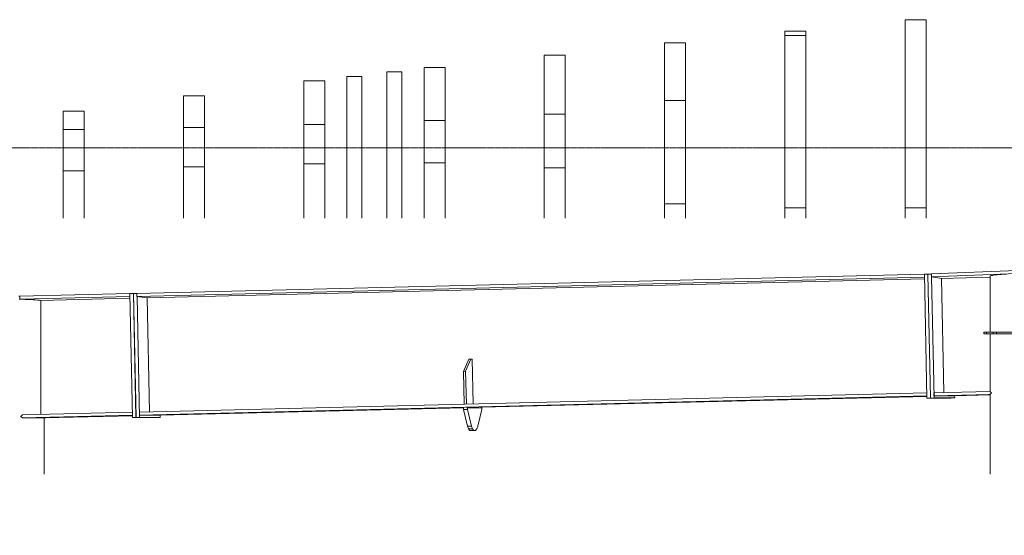
# Model space of a CAD drawing. Units: millimetres. Extents: x -68544 to 8100, y -2081 to 20000.
# Drawn here: x -64109 to -57560, y 15242 to 18671 of the extents above; entities that cross this region are included whole.
import ezdxf
from ezdxf.xclip import XClip

# ---------------------------------------------------------------- set-up
doc = ezdxf.new("R2010")
doc.units = ezdxf.units.MM
doc.header["$LTSCALE"] = 0.25
doc.header["$XCLIPFRAME"] = 0
doc.linetypes.add('Pichler_Achse H$0$XKITLINE03', pattern=[6, 3, -1, 1, -1])
doc.layers.get('0').update_dxf_attribs({"lineweight": 9})
doc.layers.add('Lamellen Nord', color=7, linetype='Continuous', lineweight=9, true_color=0xa2784e)
doc.layers.add('Pichler_Achse H$0$Kontur', color=7, linetype='Continuous', lineweight=0, true_color=0x6b6b6b)
doc.layers.add('Pichler_Achse H$0$Systemachsen', color=192, linetype='Continuous', lineweight=0)

# ---------------------------------------------------------------- blocks, each defined once
blk = doc.blocks.new('Pichler_Achse H')
at = {"layer": 'Pichler_Achse H$0$Kontur', "linetype": 'Continuous'}
for p, q in [((6207.6, 16978.7), (970.7, 16850.9)), ((6207.6, 16978.8), (6230.7, 16979.3)), ((6224.8, 16154.2), (6207.6, 16978.8)), ((6207.7, 16973.8), (6207.7, 16958.8)), ((6247.9, 16154.7), (6230.7, 16979.3)), ((6230.7, 16979.3), (6231.6, 16979.2)), ((6231.6, 16979.3), (6254.7, 16979.9)), ((6248.8, 16154.7), (6231.6, 16979.3)), ((6254.7, 16979.9), (6254.9, 16970.1)), ((6254.7, 16979.9), (6254.9, 16979.9)), ((6254.9, 16980.1), (6824, 17002.9)), ((6824, 16983), (6254.9, 16960.1)), ((6254.9, 16960.1), (6254.9, 16980.1)), ((6645, 16965.5), (6645.9, 16966.9)), ((6645, 16965.5), (6645, 16593)), ((6645.9, 16966.9), (6648.8, 16968.3)), ((6648.8, 16968.3), (6653.4, 16969.7)), ((6653.4, 16969.7), (6659.9, 16971.1)), ((6659.9, 16971.1), (6668.2, 16972.4)), ((6668.2, 16972.4), (6678.2, 16973.7)), ((6678.2, 16973.7), (6689.9, 16974.9)), ((6689.9, 16974.9), (6703.3, 16976.1)), ((6703.3, 16976.1), (6718.1, 16977.2)), ((6718.1, 16977.2), (6734.3, 16978.3)), ((6734.3, 16978.3), (6751.9, 16979.2)), ((970.7, 16831), (6207.7, 16958.8)), ((6208.3, 16947.3), (1037.7, 16821.1)), ((6207.7, 16958.8), (6208, 16958.7)), ((6324.7, 16950.2), (6254.9, 16960.1)), ((6255.2, 16960.1), (6271.9, 16155.3)), ((6645, 16958), (6321.9, 16950.1)), ((6321.9, 16950.1), (6337.7, 16191.9)), ((184.2, 16831.9), (191.4, 16832.1)), ((191.4, 16832.1), (923.6, 16850)), ((191.4, 16812.3), (191.4, 16832.1)), ((923.4, 16849.8), (946.5, 16850.4)), ((940.6, 16025.2), (923.4, 16849.8)), ((923.6, 16850), (924.5, 16849.8)), ((923.6, 16850), (923.6, 16849.8)), ((923.6, 16843.8), (923.6, 16830)), ((963.7, 16025.7), (946.5, 16850.4)), ((946.5, 16850.4), (947.5, 16850.2)), ((947.5, 16850.4), (970.6, 16850.9)), ((964.7, 16025.8), (947.5, 16850.4)), ((970.6, 16850.9), (970.7, 16846)), ((970.6, 16850.9), (970.7, 16850.9)), ((970.7, 16831), (970.7, 16850.9)), ((970.7, 16831), (1039.5, 16821.2)), ((186.9, 16812.4), (207.3, 16811.9)), ((923.6, 16830), (195.8, 16812.2)), ((207.3, 16811.9), (227, 16811.3)), ((227, 16811.3), (245.7, 16810.6)), ((245.7, 16810.6), (263.3, 16809.8)), ((263.3, 16809.8), (279.6, 16808.9)), ((279.6, 16808.9), (294.6, 16808)), ((294.6, 16808), (308.1, 16806.9)), ((308.1, 16806.9), (320, 16805.8)), ((320, 16805.8), (330.2, 16804.7)), ((330.2, 16804.7), (331.8, 16804.4)), ((924.1, 16818.4), (331.8, 16803.9)), ((331.8, 16499.3), (331.8, 16804.4)), ((923.6, 16830), (923.9, 16829.9)), ((971, 16830.9), (987.7, 16026.3)), ((1037.7, 16821.1), (1053.5, 16062.9)), ((7296, 16593), (6604, 16593)), ((6604, 16581), (6604, 16593)), ((7296, 16581), (6604, 16581)), ((6622.1, 16581), (6622.1, 16593)), ((6645, 16581), (6645, 16197)), ((6664.4, 16581), (6664.4, 16593)), ((6688.3, 16581), (6688.3, 16593)), ((332.2, 16500.3), (331.8, 16500.3)), ((331.8, 16500.3), (332.2, 16500.3)), ((332.2, 16499.3), (331.8, 16499.3)), ((332.2, 16500.3), (332.2, 16045.3)), ((3143.4, 16332.6), (3176.9, 16412.7)), ((3190.4, 16413), (3156.8, 16332.9)), ((3190.4, 16413), (3176.9, 16412.7)), ((3200.7, 16413), (3190.4, 16413)), ((3200.7, 16413), (3206.9, 16115.5)), ((3156.8, 16332.9), (3143.4, 16332.6)), ((3147.9, 16114.1), (3143.4, 16332.6)), ((3161.4, 16114.4), (3156.8, 16332.9)), ((987, 16061.3), (6224.1, 16189.1)), ((6224.1, 16189.1), (6224.5, 16169.1)), ((6271.2, 16190.3), (6642.2, 16199.3)), ((6271.6, 16170.3), (6271.2, 16190.3)), ((6271.6, 16170.3), (6642.7, 16179.4)), ((6645, 16176.1), (6409.2, 16170.3)), ((6635.3, 16178.6), (6635.9, 16179.2)), ((6635.3, 16178.6), (6635.7, 16178.8)), ((6636.6, 16178.4), (6635.3, 16178.6)), ((6635.7, 16178.8), (6637.9, 16179)), ((6639.6, 16178.3), (6636.6, 16178.4)), ((6637.9, 16179), (6641.9, 16179.3)), ((6644.4, 16178.2), (6639.6, 16178.3)), ((6641.9, 16179.3), (6642.7, 16179.4)), ((6653.5, 16190), (6642.2, 16199.3)), ((6642.7, 16179.4), (6653.5, 16189.3)), ((6644, 16198.2), (6643.7, 16198.2)), ((6644, 16198.2), (6645, 16198.1)), ((6644.4, 16178.2), (6645, 16178.2)), ((6645, 16181.5), (6645, 11844.6)), ((6653.5, 16189.3), (6653.5, 16190)), ((987.4, 16041.3), (6224.5, 16169.1)), ((6224.6, 16165.8), (3262.4, 16093.5)), ((6247.9, 16154.7), (6224.8, 16154.2)), ((6224.8, 16154.2), (6362.4, 16154.2)), ((6385.5, 16154.7), (6247.9, 16154.7)), ((6271.9, 16155.3), (6248.8, 16154.7)), ((6248.8, 16154.7), (6386.4, 16154.7)), ((6271.6, 16170.3), (6409.2, 16170.3)), ((6409.5, 16155.3), (6271.9, 16155.3)), ((6362.4, 16154.2), (6385.5, 16154.7)), ((6385.5, 16154.7), (6385.5, 16155.3)), ((6386.4, 16154.7), (6409.5, 16155.3)), ((6409.1, 16173.7), (6409.5, 16155.3)), ((939.9, 16060.2), (209.2, 16042.3)), ((940.3, 16040.2), (939.9, 16060.2)), ((987.4, 16041.3), (987, 16061.3)), ((3142.2, 16090.6), (1125, 16041.3)), ((3145.3, 16094), (3141.9, 16090.2)), ((3141.9, 16078.2), (3141.9, 16090.2)), ((3141.9, 16078.2), (3168.9, 16078.2)), ((3168.9, 15967.3), (3141.9, 16078.2)), ((3165.1, 16094.5), (3168.9, 16090.2)), ((3265.4, 16090.2), (3168.9, 16090.2)), ((3168.9, 16078.2), (3168.9, 16090.2)), ((3168.9, 16078.2), (3195.9, 15967.3)), ((3238.6, 15968.3), (3265.4, 16078.2)), ((3259.5, 16096.8), (3265.4, 16090.2)), ((3265.4, 16078.2), (3265.4, 16090.2)), ((197.5, 16032.6), (196.7, 16032)), ((196.7, 16032), (197.5, 16031.5)), ((209.2, 16042.3), (197.5, 16032.6)), ((197.5, 16031.5), (209.6, 16022.3)), ((940.3, 16040.2), (209.6, 16022.3)), ((209.6, 16022.3), (220.2, 16022.5)), ((220.2, 16022.5), (238.2, 16022.8)), ((238.2, 16022.8), (255.5, 16023.1)), ((255.5, 16023.1), (271.7, 16023.3)), ((271.7, 16023.3), (286.9, 16023.5)), ((286.9, 16023.5), (301, 16023.7)), ((301, 16023.7), (313.8, 16023.8)), ((313.8, 16023.8), (325.3, 16023.9)), ((325.3, 16023.9), (335.4, 16023.9)), ((335.4, 16023.9), (344.1, 16024)), ((344.1, 16024), (351.3, 16023.9)), ((351.3, 16023.9), (356.9, 16023.9)), ((940.4, 16036.8), (354, 16022.5)), ((354, 16025.9), (354, 9419.9)), ((356.8, 16022.8), (354, 16022.7)), ((360.9, 16023.1), (356.8, 16022.8)), ((356.9, 16023.9), (360.9, 16023.8)), ((360.9, 16023.8), (363.3, 16023.7)), ((363.3, 16023.3), (360.9, 16023.1)), ((361.5, 16026.1), (364.1, 16023.5)), ((363.3, 16023.7), (364.1, 16023.5)), ((364.1, 16023.5), (363.3, 16023.3)), ((963.7, 16025.7), (940.6, 16025.2)), ((940.6, 16025.2), (1078.2, 16025.2)), ((1101.3, 16025.7), (963.7, 16025.7)), ((987.7, 16026.3), (964.7, 16025.8)), ((964.7, 16025.8), (1102.2, 16025.8)), ((1125, 16041.3), (987.4, 16041.3)), ((1125.3, 16026.3), (987.7, 16026.3)), ((1078.2, 16025.2), (1101.3, 16025.7)), ((1101.3, 16025.7), (1101.3, 16026.3)), ((1102.2, 16025.8), (1125.3, 16026.3)), ((1124.9, 16044.7), (1125.3, 16026.3)), ((3175.7, 15949.2), (3168.9, 15967.3)), ((3168.9, 15967.3), (3195.9, 15967.3)), ((3175.7, 15949.2), (3202.7, 15949.2)), ((3185.2, 15939.4), (3175.7, 15949.2)), ((3185.2, 15939.4), (3212.2, 15939.4)), ((3195.9, 15967.3), (3202.7, 15949.2)), ((3202.7, 15949.2), (3212.2, 15939.4)), ((3212.2, 15939.4), (3222.6, 15939.7)), ((3222.6, 15939.7), (3232, 15949.9)), ((3232, 15949.9), (3238.6, 15968.3))]:
    blk.add_line(p, q, dxfattribs=at)
at = {"layer": 'Pichler_Achse H$0$Systemachsen', "linetype": 'Pichler_Achse H$0$XKITLINE03'}
blk.add_line((-2000, 17820), (66300, 17820), dxfattribs=at)
blk = doc.blocks.new('Lamellen Nord_CC')
at = {"extrusion": (0, 1, 9.95799e-17)}
for p, q in [((-58220.2, 18671.4), (-58220.2, 18628.8)), ((-58080.2, 18671.4), (-58220.2, 18671.4)), ((-58080.2, 18671.4), (-58080.2, 18628.8)), ((-58220.2, 17420), (-58220.2, 18628.8)), ((-58080.2, 18628.8), (-58080.2, 17420)), ((-59020.2, 18595), (-59020.2, 18566.4)), ((-58880.2, 18595), (-59020.2, 18595)), ((-59020.2, 17420), (-59020.2, 18566.4)), ((-59020.2, 18566.4), (-58880.2, 18566.4)), ((-58880.2, 18566.4), (-58880.2, 18595)), ((-58880.2, 18566.4), (-58880.2, 17420)), ((-59680.3, 18516.7), (-59820.3, 18516.7)), ((-59820.3, 18134.4), (-59820.3, 18516.7)), ((-59680.3, 18516.7), (-59680.3, 18134.4)), ((-60620.3, 18435), (-60620.3, 18043)), ((-60480.3, 18435), (-60620.3, 18435)), ((-60480.3, 18435), (-60480.3, 18043)), ((-61420.3, 18353.2), (-61420.3, 18001.7)), ((-61280.3, 18353.2), (-61420.3, 18353.2)), ((-61280.3, 18001.7), (-61280.3, 18353.2)), ((-61833.6, 18294.6), (-61933.6, 18294.6)), ((-61933.6, 17351), (-61933.6, 18294.6)), ((-61833.6, 17351), (-61833.6, 18294.6)), ((-61566.9, 18324.3), (-61666.9, 18324.3)), ((-61666.9, 17351), (-61666.9, 18324.3)), ((-61566.9, 17351), (-61566.9, 18324.3)), ((-62220.3, 18264.4), (-62220.3, 17974.5)), ((-62080.3, 18264.4), (-62220.3, 18264.4)), ((-62080.3, 17974.5), (-62080.3, 18264.4)), ((-63020.3, 18165.9), (-63020.3, 17954.8)), ((-62880.3, 18165.9), (-63020.3, 18165.9)), ((-62880.3, 17954.8), (-62880.3, 18165.9)), ((-59680.3, 18134.4), (-59820.3, 18134.4)), ((-59820.3, 17446.3), (-59820.3, 18134.4)), ((-59680.3, 18134.4), (-59680.3, 17446.3)), ((-63680.3, 18063.8), (-63820.3, 18063.8)), ((-63820.3, 18063.8), (-63820.3, 17941.5)), ((-63680.3, 17941.5), (-63680.3, 18063.8)), ((-60620.3, 17686.6), (-60620.3, 18043)), ((-60620.3, 18043), (-60480.3, 18043)), ((-60480.3, 18043), (-60480.3, 17686.6)), ((-63020.3, 17954.8), (-62880.3, 17954.8)), ((-63020.3, 17693.4), (-63020.3, 17954.8)), ((-62880.3, 17954.8), (-62880.3, 17693.4)), ((-62220.3, 17974.5), (-62080.3, 17974.5)), ((-62220.3, 17712.2), (-62220.3, 17974.5)), ((-62080.3, 17974.5), (-62080.3, 17712.2)), ((-61420.3, 18001.7), (-61280.3, 18001.7)), ((-61420.3, 17720.1), (-61420.3, 18001.7)), ((-61280.3, 18001.7), (-61280.3, 17720.1)), ((-63820.3, 17941.5), (-63680.3, 17941.5)), ((-63820.3, 17666), (-63820.3, 17941.5)), ((-63680.3, 17941.5), (-63680.3, 17666)), ((-62880.3, 17693.4), (-63020.3, 17693.4)), ((-63020.3, 17351), (-63020.3, 17693.4)), ((-62880.3, 17351), (-62880.3, 17693.4)), ((-62080.3, 17712.2), (-62220.3, 17712.2)), ((-62220.3, 17351), (-62220.3, 17712.2)), ((-62080.3, 17351), (-62080.3, 17712.2)), ((-61280.3, 17720.1), (-61420.3, 17720.1)), ((-61420.3, 17351), (-61420.3, 17720.1)), ((-61280.3, 17351), (-61280.3, 17720.1)), ((-60620.3, 17351), (-60620.3, 17686.6)), ((-60480.3, 17686.6), (-60620.3, 17686.6)), ((-60480.3, 17351), (-60480.3, 17686.6)), ((-63680.3, 17666), (-63820.3, 17666)), ((-63820.3, 17351), (-63820.3, 17666)), ((-63680.3, 17351), (-63680.3, 17666)), ((-59680.3, 17446.3), (-59820.3, 17446.3)), ((-59820.3, 17351), (-59820.3, 17446.3)), ((-59680.3, 17446.3), (-59680.3, 17351)), ((-59020.2, 17420), (-58880.2, 17420)), ((-59020.2, 17351), (-59020.2, 17420)), ((-58880.2, 17351), (-58880.2, 17420)), ((-58220.2, 17420), (-58080.2, 17420)), ((-58220.2, 17351), (-58220.2, 17420)), ((-58080.2, 17351), (-58080.2, 17420))]:
    blk.add_line(p, q, dxfattribs=at)

msp = doc.modelspace()

# ---------------------------------------------------------------- block references
ref = msp.add_blockref('Pichler_Achse H', (-64300, 0))
XClip(ref).set_block_clipping_path([(-4244.0765587018, 15649.3405678085), (69332.3309864777, 22992.1923275859)])
at = {"layer": 'Lamellen Nord'}
msp.add_blockref('Lamellen Nord_CC', (0, 0), dxfattribs=at)

doc.saveas('drawing.dxf')
